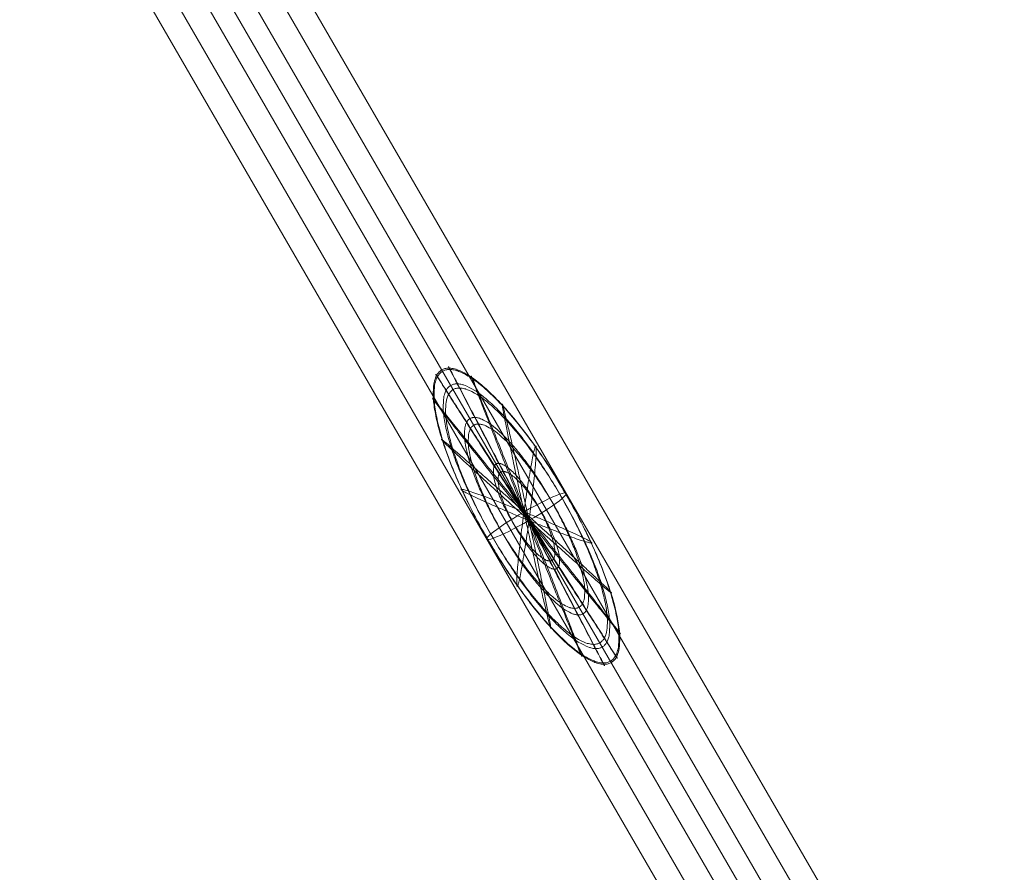
# Model space of a CAD drawing. Units: millimetres. Extents: x -6683 to 9442, y 102 to 9627.
# Drawn here: x 2159 to 2589, y 2500 to 2873 of the extents above; entities that cross this region are included whole.
import ezdxf

# ---------------------------------------------------------------- set-up
doc = ezdxf.new("R2010")
doc.units = ezdxf.units.MM
doc.header["$MEASUREMENT"] = 0
for name, color, linetype, lineweight in [('Level 8', 18, 'Continuous', 0), ('orbit - Level 25', 253, 'Continuous', 0), ('orbit - Level 26', 253, 'Continuous', 0), ('orbit - Level 27', 253, 'Continuous', 0)]:
    doc.layers.add(name, color=color, linetype=linetype, lineweight=lineweight)

# ---------------------------------------------------------------- blocks, each defined once
blk = doc.blocks.new('From Smart Solid_254')
at = {"layer": 'orbit - Level 26', "color": 7, "linetype": 'Continuous', "lineweight": 13}
for p, q in [((705.6, -1179.56), (-670.98, 1199.59)), ((689.74, -1192.08), (-689.74, 1192.08)), ((686.84, -1187.07), (-686.84, 1187.07)), ((670.98, -1199.59), (-705.6, 1179.56))]:
    blk.add_line(p, q, dxfattribs=at)
blk = doc.blocks.new('From Smart Solid_283')
at = {"layer": 'orbit - Level 26', "color": 7, "linetype": 'Continuous', "lineweight": 0}
blk.add_ellipse((0, 0), major_axis=(-17.31, -10.02), ratio=0.108388, start_param=1.570796, end_param=4.712389, dxfattribs=at)
at = {"layer": 'orbit - Level 26', "color": 7, "linetype": 'Continuous', "lineweight": 0, "extrusion": (0, 0, -1)}
blk.add_ellipse((0, 0), major_axis=(-17.31, -10.02), ratio=0.108388, start_param=4.712389, end_param=7.853982, dxfattribs=at)
at = {"layer": 'orbit - Level 26', "color": 7, "linetype": 'Continuous', "lineweight": 0}
for points, weights in [([(-17.26, -9.58), (-54.11, 54.11), (-37.03, 63.99), (-19.94, 73.88), (16.91, 10.19)], [0.94214454937, 0.666196799718, 0.94214454937, 0.666196799718, 0.94214454937]), ([(1.09, -1.88), (-32.97, 63.43), (-34.06, 65.31), (-35.14, 67.18), (-1.09, 1.88)], [0.94214454937, 0.666196799718, 0.94214454937, 0.666196799718, 0.94214454937]), ([(-16.91, -10.19), (-53.76, 53.5), (-36.67, 63.39), (-19.59, 73.27), (17.26, 9.58)], [0.94214454937, 0.666196799718, 0.94214454937, 0.666196799718, 0.94214454937]), ([(1.09, -1.88), (-38.56, 60.2), (-39.64, 62.07), (-40.73, 63.95), (-1.09, 1.88)], [0.94214454937, 0.666196799718, 0.94214454937, 0.666196799718, 0.94214454937]), ([(1.09, -1.88), (-23.02, 59.31), (-24.1, 61.19), (-25.19, 63.07), (-1.09, 1.88)], [0.869825236083, 0.615059322881, 0.869825236083, 0.615059322881, 0.869825236083]), ([(-15.63, -7.82), (-48.2, 48.47), (-33.1, 57.21), (-18, 65.95), (14.57, 9.65)], [0.869825236083, 0.615059322881, 0.869825236083, 0.615059322881, 0.869825236083]), ([(-14.57, -9.65), (-47.14, 46.64), (-32.04, 55.37), (-16.94, 64.11), (15.63, 7.82)], [0.869825236083, 0.615059322881, 0.869825236083, 0.615059322881, 0.869825236083]), ([(1.09, -1.88), (-39.95, 49.52), (-41.04, 51.39), (-42.12, 53.27), (-1.09, 1.88)], [0.869825236083, 0.615059322881, 0.869825236083, 0.615059322881, 0.869825236083]), ([(1.09, -1.88), (-9.47, 47.08), (-10.55, 48.95), (-11.64, 50.83), (-1.09, 1.88)], [0.855361373425, 0.604831827514, 0.855361373425, 0.604831827514, 0.855361373425]), ([(-11.9, -4.96), (-35.77, 36.29), (-24.7, 42.69), (-13.64, 49.09), (10.23, 7.85)], [0.855361373425, 0.604831827514, 0.855361373425, 0.604831827514, 0.855361373425]), ([(-10.23, -7.84), (-34.1, 33.4), (-23.03, 39.81), (-11.97, 46.21), (11.9, 4.96)], [0.855361373425, 0.604831827514, 0.855361373425, 0.604831827514, 0.855361373425]), ([(1.09, -1.88), (-36.09, 31.67), (-37.18, 33.55), (-38.27, 35.42), (-1.09, 1.88)], [0.855361373425, 0.604831827514, 0.855361373425, 0.604831827514, 0.855361373425]), ([(1.09, -1.88), (5.24, 28.69), (4.15, 30.56), (3.07, 32.44), (-1.09, 1.88)], [0.898752961398, 0.635514313616, 0.898752961398, 0.635514313616, 0.898752961398]), ([(-6.69, -1.5), (-18.89, 19.6), (-13.23, 22.87), (-7.57, 26.15), (4.63, 5.05)], [0.898752961398, 0.635514313616, 0.898752961398, 0.635514313616, 0.898752961398]), ([(-4.63, -5.05), (-16.84, 16.05), (-11.18, 19.32), (-5.52, 22.6), (6.69, 1.5)], [0.898752961398, 0.635514313616, 0.898752961398, 0.635514313616, 0.898752961398]), ([(1.09, -1.88), (-27.48, 9.76), (-28.57, 11.63), (-29.65, 13.51), (-1.09, 1.88)], [0.898752961398, 0.635514313616, 0.898752961398, 0.635514313616, 0.898752961398]), ([(16.91, 10.19), (53.76, -53.5), (36.68, -63.39), (19.59, -73.27), (-17.26, -9.58)], [0.94214454937, 0.666196799718, 0.94214454937, 0.666196799718, 0.94214454937]), ([(17.26, 9.58), (54.11, -54.11), (37.03, -63.99), (19.94, -73.88), (-16.91, -10.19)], [0.94214454937, 0.666196799718, 0.94214454937, 0.666196799718, 0.94214454937]), ([(14.57, 9.65), (47.14, -46.64), (32.04, -55.37), (16.94, -64.11), (-15.63, -7.82)], [0.869825236083, 0.615059322881, 0.869825236083, 0.615059322881, 0.869825236083]), ([(15.63, 7.82), (48.2, -48.47), (33.1, -57.21), (18, -65.94), (-14.57, -9.65)], [0.869825236083, 0.615059322881, 0.869825236083, 0.615059322881, 0.869825236083]), ([(10.23, 7.85), (34.1, -33.4), (23.03, -39.8), (11.97, -46.21), (-11.9, -4.96)], [0.855361373425, 0.604831827514, 0.855361373425, 0.604831827514, 0.855361373425]), ([(11.9, 4.96), (35.77, -36.29), (24.7, -42.69), (13.64, -49.09), (-10.23, -7.84)], [0.855361373425, 0.604831827514, 0.855361373425, 0.604831827514, 0.855361373425]), ([(4.63, 5.05), (16.84, -16.05), (11.18, -19.32), (5.52, -22.6), (-6.69, -1.5)], [0.898752961398, 0.635514313616, 0.898752961398, 0.635514313616, 0.898752961398]), ([(6.69, 1.5), (18.89, -19.6), (13.23, -22.87), (7.57, -26.14), (-4.63, -5.05)], [0.898752961398, 0.635514313616, 0.898752961398, 0.635514313616, 0.898752961398]), ([(1.09, -1.88), (-3.07, -32.44), (-4.15, -30.56), (-5.24, -28.69), (-1.09, 1.88)], [0.898752961398, 0.635514313616, 0.898752961398, 0.635514313616, 0.898752961398]), ([(1.09, -1.88), (11.64, -50.83), (10.55, -48.95), (9.47, -47.07), (-1.09, 1.88)], [0.855361373425, 0.604831827514, 0.855361373425, 0.604831827514, 0.855361373425]), ([(1.09, -1.88), (25.19, -63.07), (24.1, -61.19), (23.02, -59.31), (-1.09, 1.88)], [0.869825236083, 0.615059322881, 0.869825236083, 0.615059322881, 0.869825236083]), ([(1.09, -1.88), (35.14, -67.18), (34.06, -65.3), (32.97, -63.43), (-1.09, 1.88)], [0.94214454937, 0.666196799718, 0.94214454937, 0.666196799718, 0.94214454937]), ([(1.09, -1.88), (40.73, -63.95), (39.64, -62.07), (38.56, -60.2), (-1.09, 1.88)], [0.94214454937, 0.666196799718, 0.94214454937, 0.666196799718, 0.94214454937]), ([(1.09, -1.88), (42.12, -53.27), (41.04, -51.39), (39.95, -49.52), (-1.09, 1.88)], [0.869825236083, 0.615059322881, 0.869825236083, 0.615059322881, 0.869825236083]), ([(1.09, -1.88), (38.27, -35.42), (37.18, -33.54), (36.09, -31.67), (-1.09, 1.88)], [0.855361373425, 0.604831827514, 0.855361373425, 0.604831827514, 0.855361373425]), ([(1.09, -1.88), (29.65, -13.51), (28.57, -11.63), (27.48, -9.75), (-1.09, 1.88)], [0.898752961398, 0.635514313616, 0.898752961398, 0.635514313616, 0.898752961398])]:
    blk.add_rational_spline(points, weights, degree=2, knots=[0, 0, 0, 0.5, 0.5, 1, 1, 1], dxfattribs=at)
blk = doc.blocks.new('From Smart Solid_290')
at = {"layer": 'orbit - Level 27', "color": 12, "linetype": 'Continuous', "lineweight": 13}
for p, q in [((-682.72, 1197.92), (698.3, -1188.9)), ((-691.16, 1194.53), (691.16, -1194.53)), ((-689.86, 1192.29), (689.86, -1192.29)), ((-698.3, 1188.9), (682.72, -1197.92))]:
    blk.add_line(p, q, dxfattribs=at)
blk = doc.blocks.new('From Smart Solid_293')
at = {"layer": 'orbit - Level 25', "color": 12, "lineweight": 13}
for p, q in [((-674.74, 1227.05), (727.53, -1196.5)), ((-701.14, 1211.78), (701.13, -1211.78)), ((-701.14, 1211.78), (701.13, -1211.78)), ((-727.53, 1196.5), (674.74, -1227.05))]:
    blk.add_line(p, q, dxfattribs=at)
blk = doc.blocks.new('orbit_12')
at = {"layer": 'orbit - Level 25', "color": 12, "lineweight": 13}
blk.add_blockref('From Smart Solid_293', (1861.809, 3552.2895), dxfattribs=at)
at = {"layer": 'orbit - Level 26', "color": 7, "linetype": 'Continuous', "lineweight": 13}
blk.add_blockref('From Smart Solid_254', (1862.026, 3551.9145), dxfattribs=at)
at = {"layer": 'orbit - Level 26', "color": 7, "linetype": 'Continuous', "lineweight": 0}
blk.add_blockref('From Smart Solid_283', (2380.482, 2655.86), dxfattribs=at)
at = {"layer": 'orbit - Level 27', "color": 12, "linetype": 'Continuous', "lineweight": 13}
blk.add_blockref('From Smart Solid_290', (1861.8085, 3552.2895), dxfattribs=at)

msp = doc.modelspace()

# ---------------------------------------------------------------- block references
at = {"layer": 'Level 8', "color": 7, "linetype": 'Continuous', "lineweight": 0}
msp.add_blockref('orbit_12', (0, 0), dxfattribs=at)

doc.saveas('drawing.dxf')
